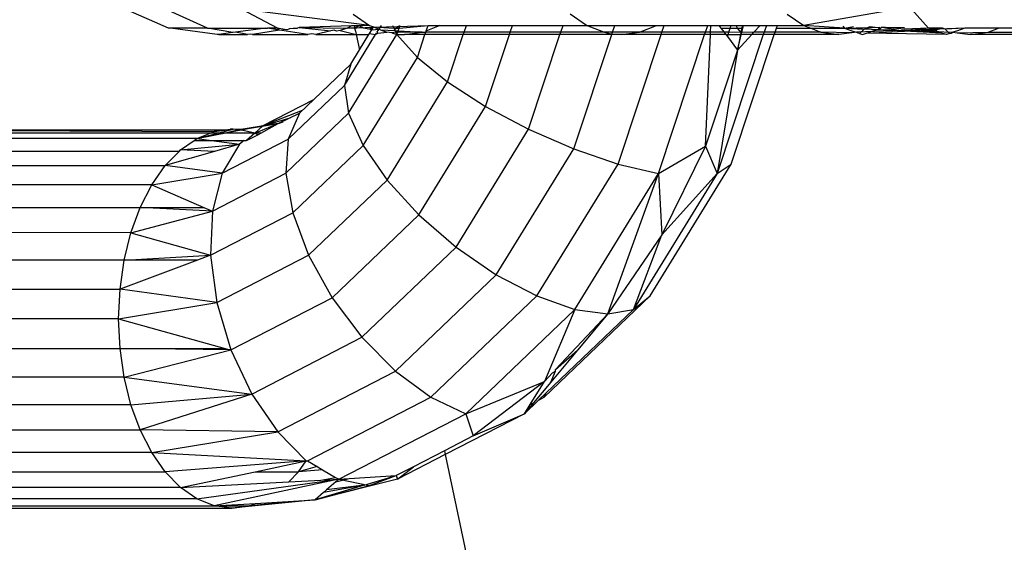
# Model space of a CAD drawing. Units: millimetres. Extents: x -7200 to 2145, y -33053 to -27466.
# Drawn here: x 399 to 417, y -31019 to -31009 of the extents above; entities that cross this region are included whole.
import ezdxf

# ---------------------------------------------------------------- set-up
doc = ezdxf.new("R2010")
doc.units = ezdxf.units.MM

msp = doc.modelspace()

# ---------------------------------------------------------------- linework, layer by layer
for p, q in [((401.813, -31009.193), (401.013, -31008.843)), ((402.535, -31009.193), (401.76, -31008.843)), ((403.826, -31009.193), (403.164, -31008.843)), ((405.529, -31009.141), (403.164, -31008.843)), ((415.216, -31008.855), (413.548, -31009.141)), ((415.853, -31009.193), (415.541, -31008.843)), ((405.226, -31008.931), (405.529, -31009.141)), ((409.538, -31009.141), (409.235, -31008.931)), ((413.244, -31008.931), (413.548, -31009.141)), ((401.849, -31009.193), (401.813, -31009.193)), ((402.713, -31009.312), (401.849, -31009.193)), ((402.535, -31009.193), (401.849, -31009.193)), ((403.002, -31009.274), (402.535, -31009.193)), ((402.535, -31009.193), (403.612, -31009.193)), ((403.002, -31009.274), (402.745, -31009.312)), ((403.053, -31009.267), (403.002, -31009.274)), ((403.612, -31009.193), (403.053, -31009.267)), ((403.273, -31009.312), (403.053, -31009.267)), ((403.863, -31009.228), (403.367, -31009.312)), ((403.612, -31009.193), (403.641, -31009.193)), ((403.826, -31009.193), (403.641, -31009.193)), ((403.863, -31009.228), (403.641, -31009.193)), ((403.958, -31009.215), (403.826, -31009.193)), ((403.863, -31009.228), (403.826, -31009.193)), ((403.905, -31009.235), (403.863, -31009.228)), ((403.958, -31009.215), (403.905, -31009.235)), ((404.387, -31009.312), (403.905, -31009.235)), ((403.998, -31009.222), (403.958, -31009.215)), ((403.998, -31009.222), (404.054, -31009.201)), ((404.054, -31009.201), (404.114, -31009.193)), ((404.114, -31009.193), (404.199, -31009.193)), ((404.226, -31009.181), (404.199, -31009.193)), ((405.194, -31009.151), (404.226, -31009.181)), ((404.226, -31009.181), (405.113, -31009.193)), ((404.226, -31009.181), (404.809, -31009.243)), ((404.809, -31009.243), (404.537, -31009.312)), ((404.873, -31009.232), (404.809, -31009.243)), ((404.918, -31009.248), (404.873, -31009.232)), ((404.987, -31009.236), (404.918, -31009.248)), ((405.113, -31009.193), (404.987, -31009.236)), ((404.987, -31009.236), (405.282, -31009.312)), ((405.194, -31009.151), (405.113, -31009.193)), ((405.248, -31009.193), (405.113, -31009.193)), ((405.247, -31009.149), (405.194, -31009.151)), ((405.335, -31009.147), (405.247, -31009.149)), ((405.247, -31009.149), (405.248, -31009.193)), ((406.821, -31009.141), (405.248, -31009.193)), ((405.335, -31009.147), (405.248, -31009.193)), ((405.248, -31009.193), (405.384, -31009.174)), ((405.248, -31009.193), (405.268, -31009.247)), ((405.268, -31009.247), (405.282, -31009.312)), ((405.529, -31009.141), (405.335, -31009.147)), ((405.384, -31009.174), (405.335, -31009.147)), ((405.417, -31009.193), (405.384, -31009.174)), ((405.485, -31009.207), (405.417, -31009.193)), ((405.485, -31009.207), (405.589, -31009.193)), ((405.569, -31009.225), (405.485, -31009.207)), ((405.515, -31009.312), (405.529, -31009.29)), ((405.529, -31009.141), (405.602, -31009.17)), ((405.529, -31009.29), (405.569, -31009.225)), ((405.529, -31009.29), (405.639, -31009.312)), ((405.569, -31009.225), (405.589, -31009.193)), ((405.569, -31009.225), (405.702, -31009.21)), ((405.589, -31009.193), (405.602, -31009.17)), ((405.602, -31009.17), (405.702, -31009.21)), ((405.602, -31009.17), (405.977, -31009.193)), ((405.639, -31009.312), (405.654, -31009.287)), ((405.639, -31009.312), (405.681, -31009.287)), ((405.654, -31009.287), (405.681, -31009.287)), ((405.67, -31009.262), (405.702, -31009.21)), ((405.681, -31009.287), (405.67, -31009.262)), ((405.681, -31009.287), (405.848, -31009.269)), ((405.702, -31009.21), (405.745, -31009.141)), ((405.702, -31009.21), (405.731, -31009.222)), ((405.731, -31009.222), (405.848, -31009.269)), ((405.731, -31009.222), (405.999, -31009.238)), ((405.941, -31009.281), (405.848, -31009.269)), ((406.013, -31009.269), (405.941, -31009.281)), ((405.941, -31009.281), (406.033, -31009.312)), ((405.953, -31009.141), (405.977, -31009.193)), ((405.977, -31009.193), (406.073, -31009.193)), ((405.977, -31009.193), (405.999, -31009.238)), ((405.987, -31009.214), (406.081, -31009.141)), ((405.999, -31009.238), (406.013, -31009.269)), ((405.999, -31009.238), (406.057, -31009.242)), ((406.013, -31009.269), (406.033, -31009.312)), ((406.048, -31009.269), (406.013, -31009.269)), ((406.033, -31009.312), (406.048, -31009.269)), ((406.048, -31009.269), (406.057, -31009.242)), ((406.502, -31009.269), (406.048, -31009.269)), ((406.057, -31009.242), (406.073, -31009.193)), ((406.057, -31009.242), (406.502, -31009.269)), ((406.073, -31009.193), (406.09, -31009.141)), ((406.073, -31009.193), (406.608, -31009.141)), ((406.175, -31009.312), (406.502, -31009.269)), ((406.502, -31009.269), (406.565, -31009.269)), ((406.551, -31009.312), (406.565, -31009.269)), ((406.565, -31009.269), (406.575, -31009.24)), ((407.274, -31009.269), (406.565, -31009.269)), ((406.575, -31009.24), (406.821, -31009.141)), ((406.575, -31009.24), (406.608, -31009.141)), ((406.608, -31009.141), (406.821, -31009.141)), ((406.821, -31009.141), (407.316, -31009.141)), ((407.259, -31009.312), (407.274, -31009.269)), ((407.274, -31009.269), (407.316, -31009.141)), ((408.124, -31009.269), (407.274, -31009.269)), ((407.316, -31009.141), (408.167, -31009.141)), ((408.11, -31009.312), (408.124, -31009.269)), ((408.124, -31009.269), (408.167, -31009.141)), ((409.06, -31009.269), (408.124, -31009.269)), ((408.167, -31009.141), (409.102, -31009.141)), ((409.045, -31009.312), (409.06, -31009.269)), ((409.06, -31009.269), (409.102, -31009.141)), ((409.857, -31009.269), (409.06, -31009.269)), ((409.102, -31009.141), (409.538, -31009.141)), ((409.857, -31009.269), (409.538, -31009.141)), ((409.538, -31009.141), (410.058, -31009.141)), ((410.001, -31009.312), (409.857, -31009.269)), ((410.016, -31009.269), (409.857, -31009.269)), ((410.001, -31009.312), (410.016, -31009.269)), ((410.016, -31009.269), (410.058, -31009.141)), ((410.512, -31009.269), (410.016, -31009.269)), ((410.058, -31009.141), (410.831, -31009.141)), ((410.184, -31009.312), (410.512, -31009.269)), ((410.512, -31009.269), (410.831, -31009.141)), ((410.927, -31009.269), (410.512, -31009.269)), ((410.831, -31009.141), (410.97, -31009.141)), ((410.913, -31009.312), (410.927, -31009.269)), ((410.927, -31009.269), (410.97, -31009.141)), ((411.733, -31009.269), (410.927, -31009.269)), ((410.97, -31009.141), (411.775, -31009.141)), ((411.718, -31009.312), (411.733, -31009.269)), ((411.733, -31009.269), (411.775, -31009.141)), ((411.825, -31009.269), (411.733, -31009.269)), ((411.775, -31009.141), (411.83, -31009.141)), ((411.823, -31009.312), (411.825, -31009.269)), ((411.825, -31009.269), (411.83, -31009.141)), ((412.078, -31009.269), (411.825, -31009.269)), ((411.83, -31009.141), (411.981, -31009.141)), ((411.981, -31009.141), (412.02, -31009.193)), ((411.981, -31009.141), (412.207, -31009.141)), ((412.02, -31009.193), (412.19, -31009.193)), ((412.02, -31009.193), (412.078, -31009.269)), ((412.078, -31009.269), (412.11, -31009.312)), ((412.164, -31009.269), (412.078, -31009.269)), ((412.15, -31009.312), (412.164, -31009.269)), ((412.164, -31009.269), (412.19, -31009.193)), ((412.388, -31009.273), (412.164, -31009.269)), ((412.19, -31009.193), (412.207, -31009.141)), ((412.19, -31009.193), (412.317, -31009.193)), ((412.207, -31009.141), (412.302, -31009.141)), ((412.302, -31009.141), (412.317, -31009.193)), ((412.302, -31009.141), (412.414, -31009.141)), ((412.317, -31009.193), (412.404, -31009.193)), ((412.317, -31009.193), (412.388, -31009.273)), ((412.326, -31009.597), (412.434, -31009.141)), ((412.388, -31009.273), (412.381, -31009.312)), ((412.404, -31009.193), (412.388, -31009.273)), ((412.628, -31009.269), (412.388, -31009.273)), ((412.414, -31009.141), (412.404, -31009.193)), ((412.414, -31009.141), (412.746, -31009.141)), ((412.589, -31009.312), (412.628, -31009.269)), ((412.628, -31009.269), (412.746, -31009.141)), ((412.815, -31009.269), (412.628, -31009.269)), ((412.746, -31009.141), (412.858, -31009.141)), ((412.815, -31009.269), (412.801, -31009.312)), ((412.858, -31009.141), (412.815, -31009.269)), ((413.019, -31009.269), (412.815, -31009.269)), ((412.858, -31009.141), (413.061, -31009.141)), ((413.004, -31009.312), (413.019, -31009.269)), ((413.019, -31009.269), (413.044, -31009.193)), ((413.867, -31009.269), (413.019, -31009.269)), ((413.044, -31009.193), (413.061, -31009.141)), ((413.044, -31009.193), (413.677, -31009.193)), ((413.061, -31009.141), (413.548, -31009.141)), ((413.548, -31009.141), (413.677, -31009.193)), ((414.302, -31009.193), (413.548, -31009.141)), ((413.677, -31009.193), (414.302, -31009.193)), ((413.677, -31009.193), (413.867, -31009.269)), ((413.867, -31009.269), (414.194, -31009.312)), ((414.44, -31009.28), (413.867, -31009.269)), ((414.44, -31009.28), (414.194, -31009.312)), ((414.27, -31009.157), (414.302, -31009.193)), ((414.302, -31009.193), (414.467, -31009.161)), ((414.302, -31009.193), (414.957, -31009.172)), ((414.302, -31009.193), (414.664, -31009.211)), ((414.302, -31009.193), (414.453, -31009.246)), ((414.302, -31009.193), (416.304, -31009.269)), ((414.521, -31009.269), (414.44, -31009.28)), ((414.453, -31009.246), (414.521, -31009.269)), ((416.523, -31009.193), (414.521, -31009.269)), ((414.552, -31009.282), (414.521, -31009.269)), ((414.581, -31009.292), (414.552, -31009.282)), ((414.664, -31009.211), (414.581, -31009.292)), ((414.581, -31009.292), (414.637, -31009.312)), ((414.637, -31009.312), (414.711, -31009.285)), ((414.664, -31009.211), (414.71, -31009.193)), ((414.771, -31009.168), (414.71, -31009.193)), ((414.71, -31009.193), (414.888, -31009.223)), ((414.711, -31009.285), (414.888, -31009.223)), ((414.711, -31009.285), (415.412, -31009.25)), ((416.188, -31009.312), (414.711, -31009.285)), ((414.972, -31009.193), (414.771, -31009.168)), ((414.888, -31009.223), (414.972, -31009.193)), ((415.412, -31009.25), (414.888, -31009.223)), ((414.972, -31009.193), (414.989, -31009.173)), ((414.989, -31009.173), (415.412, -31009.183)), ((415.412, -31009.21), (414.989, -31009.173)), ((414.989, -31009.173), (415.412, -31009.25)), ((415.853, -31009.193), (415.412, -31009.21)), ((415.853, -31009.193), (415.412, -31009.25)), ((415.412, -31009.25), (415.859, -31009.227)), ((416.101, -31009.285), (415.412, -31009.25)), ((415.959, -31009.231), (415.853, -31009.193)), ((416.114, -31009.193), (415.853, -31009.193)), ((415.859, -31009.227), (415.959, -31009.231)), ((415.959, -31009.231), (416.114, -31009.193)), ((416.101, -31009.285), (415.959, -31009.231)), ((416.188, -31009.312), (416.101, -31009.285)), ((416.161, -31009.211), (416.114, -31009.193)), ((416.523, -31009.193), (416.161, -31009.211)), ((416.161, -31009.211), (416.244, -31009.292)), ((416.244, -31009.292), (416.188, -31009.312)), ((416.244, -31009.292), (416.273, -31009.282)), ((416.273, -31009.282), (416.304, -31009.269)), ((416.372, -31009.246), (416.304, -31009.269)), ((416.304, -31009.269), (416.385, -31009.28)), ((416.523, -31009.193), (416.372, -31009.246)), ((416.385, -31009.28), (416.958, -31009.269)), ((416.385, -31009.28), (416.631, -31009.312)), ((417.148, -31009.193), (416.523, -31009.193)), ((416.631, -31009.312), (416.958, -31009.269)), ((416.958, -31009.269), (417.148, -31009.193)), ((416.958, -31009.269), (417.806, -31009.269)), ((417.781, -31009.193), (417.148, -31009.193)), ((402.745, -31009.312), (402.713, -31009.312)), ((402.745, -31009.312), (403.273, -31009.312)), ((403.32, -31009.305), (403.273, -31009.312)), ((403.367, -31009.312), (403.32, -31009.305)), ((403.367, -31009.312), (404.387, -31009.312)), ((404.463, -31009.3), (404.387, -31009.312)), ((404.537, -31009.312), (404.463, -31009.3)), ((404.537, -31009.312), (405.282, -31009.312)), ((405.063, -31010.249), (405.639, -31009.312)), ((405.141, -31010.762), (406.033, -31009.312)), ((405.282, -31009.312), (405.515, -31009.312)), ((405.282, -31009.312), (405.341, -31009.594)), ((405.341, -31009.594), (405.515, -31009.312)), ((406.033, -31009.312), (406.411, -31009.734)), ((406.033, -31009.312), (406.175, -31009.312)), ((406.551, -31009.312), (406.175, -31009.312)), ((406.411, -31009.734), (406.551, -31009.312)), ((407.259, -31009.312), (406.551, -31009.312)), ((406.969, -31010.187), (407.259, -31009.312)), ((408.11, -31009.312), (407.259, -31009.312)), ((407.669, -31010.64), (408.11, -31009.312)), ((409.045, -31009.312), (408.11, -31009.312)), ((408.464, -31011.062), (409.045, -31009.312)), ((410.001, -31009.312), (409.045, -31009.312)), ((409.3, -31011.424), (410.001, -31009.312)), ((410.184, -31009.312), (410.001, -31009.312)), ((410.119, -31011.703), (410.913, -31009.312)), ((410.913, -31009.312), (410.184, -31009.312)), ((410.866, -31011.877), (411.718, -31009.312)), ((411.718, -31009.312), (410.913, -31009.312)), ((411.823, -31009.312), (411.718, -31009.312)), ((411.736, -31011.373), (411.823, -31009.312)), ((412.11, -31009.312), (411.823, -31009.312)), ((412.801, -31009.312), (411.949, -31011.877)), ((412.11, -31009.312), (412.15, -31009.312)), ((412.11, -31009.312), (412.138, -31009.349)), ((412.138, -31009.349), (412.15, -31009.312)), ((412.138, -31009.349), (412.326, -31009.597)), ((412.15, -31009.312), (412.381, -31009.312)), ((412.21, -31011.703), (413.004, -31009.312)), ((412.381, -31009.312), (412.326, -31009.597)), ((412.326, -31009.597), (412.589, -31009.312)), ((412.589, -31009.312), (412.381, -31009.312)), ((412.801, -31009.312), (412.589, -31009.312)), ((413.004, -31009.312), (412.801, -31009.312)), ((414.194, -31009.312), (413.004, -31009.312)), ((417.821, -31009.312), (416.631, -31009.312)), ((405.18, -31009.856), (405.341, -31009.594)), ((412.326, -31009.597), (411.736, -31011.373)), ((412.326, -31009.597), (411.949, -31011.877)), ((405.411, -31011.359), (406.411, -31009.734)), ((406.411, -31009.734), (406.969, -31010.187)), ((404.231, -31010.765), (405.18, -31009.856)), ((405.18, -31009.856), (405.063, -31010.249)), ((405.854, -31011.999), (406.969, -31010.187)), ((406.969, -31010.187), (407.669, -31010.64)), ((404.021, -31011.246), (405.063, -31010.249)), ((405.063, -31010.249), (405.141, -31010.762)), ((404.491, -31010.515), (403.557, -31010.998)), ((404.284, -31010.714), (403.557, -31010.998)), ((406.438, -31012.64), (407.669, -31010.64)), ((407.669, -31010.64), (408.464, -31011.062)), ((403.557, -31010.998), (404.061, -31010.852)), ((403.837, -31010.953), (404.231, -31010.765)), ((403.837, -31010.953), (403.929, -31010.921)), ((403.979, -31011.874), (405.141, -31010.762)), ((404.231, -31010.765), (404.021, -31011.246)), ((405.141, -31010.762), (405.411, -31011.359)), ((395.096, -31011.069), (402.906, -31011.069)), ((395.096, -31011.069), (402.656, -31011.105)), ((402.337, -31011.233), (403.248, -31011.052)), ((402.337, -31011.233), (403.01, -31011.062)), ((402.583, -31011.135), (402.656, -31011.105)), ((403.01, -31011.062), (402.656, -31011.105)), ((402.656, -31011.105), (402.906, -31011.069)), ((403.115, -31011.069), (402.865, -31011.135)), ((402.906, -31011.069), (402.951, -31011.062)), ((402.983, -31011.062), (402.951, -31011.062)), ((402.951, -31011.062), (402.983, -31011.062)), ((403.01, -31011.062), (402.951, -31011.062)), ((403.115, -31011.069), (402.983, -31011.062)), ((402.983, -31011.062), (403.01, -31011.062)), ((403.01, -31011.062), (403.248, -31011.052)), ((403.115, -31011.069), (403.01, -31011.062)), ((403.837, -31010.953), (403.115, -31011.069)), ((403.115, -31011.069), (403.248, -31011.052)), ((403.161, -31011.079), (403.115, -31011.069)), ((403.557, -31010.998), (403.161, -31011.079)), ((403.407, -31011.135), (403.161, -31011.079)), ((403.248, -31011.052), (403.837, -31010.953)), ((403.407, -31011.135), (403.837, -31010.953)), ((403.557, -31010.998), (403.407, -31011.135)), ((403.463, -31011.161), (403.837, -31010.953)), ((403.837, -31010.953), (403.557, -31010.998)), ((403.864, -31010.954), (403.837, -31010.953)), ((407.126, -31013.237), (408.464, -31011.062)), ((408.464, -31011.062), (409.3, -31011.424)), ((402.583, -31011.135), (395.389, -31011.135)), ((402.337, -31011.233), (395.598, -31011.233)), ((402.034, -31011.443), (402.286, -31011.269)), ((402.286, -31011.269), (402.337, -31011.233)), ((402.286, -31011.269), (402.61, -31011.269)), ((402.337, -31011.233), (402.583, -31011.135)), ((402.865, -31011.135), (402.337, -31011.233)), ((402.337, -31011.233), (402.61, -31011.269)), ((402.865, -31011.135), (402.583, -31011.135)), ((402.61, -31011.269), (403.125, -31011.336)), ((402.61, -31011.269), (403.211, -31011.269)), ((402.807, -31011.873), (404.021, -31011.246)), ((403.407, -31011.135), (402.865, -31011.135)), ((403.211, -31011.269), (403.125, -31011.336)), ((403.211, -31011.269), (403.255, -31011.269)), ((403.407, -31011.135), (403.255, -31011.269)), ((403.255, -31011.269), (403.463, -31011.161)), ((403.407, -31011.135), (403.544, -31011.12)), ((403.463, -31011.161), (403.407, -31011.135)), ((404.021, -31011.246), (403.979, -31011.874)), ((402.009, -31011.469), (395.943, -31011.469)), ((401.754, -31011.73), (402.009, -31011.469)), ((402.663, -31011.469), (401.754, -31011.73)), ((402.009, -31011.469), (402.034, -31011.443)), ((402.034, -31011.443), (403.125, -31011.336)), ((402.663, -31011.469), (402.034, -31011.443)), ((403.125, -31011.336), (402.663, -31011.469)), ((403.125, -31011.336), (402.807, -31011.873)), ((404.108, -31012.605), (405.411, -31011.359)), ((405.411, -31011.359), (405.854, -31011.999)), ((407.869, -31013.749), (409.3, -31011.424)), ((409.3, -31011.424), (410.119, -31011.703)), ((410.866, -31011.877), (411.736, -31011.373)), ((411.736, -31011.373), (410.93, -31013.012)), ((411.736, -31011.373), (411.949, -31011.877)), ((396.194, -31011.73), (401.754, -31011.73)), ((401.505, -31012.087), (401.754, -31011.73)), ((402.807, -31011.873), (401.754, -31011.73)), ((408.618, -31014.142), (410.119, -31011.703)), ((410.119, -31011.703), (410.866, -31011.877)), ((410.709, -31014.142), (412.21, -31011.703)), ((411.949, -31011.877), (412.21, -31011.703)), ((401.505, -31012.087), (402.807, -31011.873)), ((402.807, -31011.873), (402.625, -31012.573)), ((402.625, -31012.573), (403.979, -31011.874)), ((403.979, -31011.874), (404.108, -31012.605)), ((404.4, -31013.39), (405.854, -31011.999)), ((405.854, -31011.999), (406.438, -31012.64)), ((409.32, -31014.39), (410.866, -31011.877)), ((409.929, -31014.474), (410.866, -31011.877)), ((411.949, -31011.877), (410.403, -31014.39)), ((410.866, -31011.877), (410.93, -31013.012)), ((411.949, -31011.877), (410.93, -31013.012)), ((401.505, -31012.087), (396.443, -31012.087)), ((401.292, -31012.505), (401.505, -31012.087)), ((401.505, -31012.087), (402.467, -31012.505)), ((396.657, -31012.505), (401.292, -31012.505)), ((401.12, -31012.973), (401.292, -31012.505)), ((401.292, -31012.505), (402.467, -31012.505)), ((402.625, -31012.573), (401.292, -31012.505)), ((402.467, -31012.505), (402.625, -31012.573)), ((401.12, -31012.973), (402.625, -31012.573)), ((402.625, -31012.573), (402.591, -31013.389)), ((402.591, -31013.389), (404.108, -31012.605)), ((404.108, -31012.605), (404.4, -31013.39)), ((404.835, -31014.174), (406.438, -31012.64)), ((406.438, -31012.64), (407.126, -31013.237)), ((401.12, -31012.973), (393.104, -31012.965)), ((400.995, -31013.48), (401.12, -31012.973)), ((401.12, -31012.973), (402.591, -31013.389)), ((410.93, -31013.012), (409.929, -31014.474)), ((410.403, -31014.39), (410.93, -31013.012)), ((405.382, -31014.905), (407.126, -31013.237)), ((407.126, -31013.237), (407.869, -31013.749)), ((400.995, -31013.48), (402.591, -31013.389)), ((402.591, -31013.389), (402.346, -31013.48)), ((402.591, -31013.389), (402.708, -31014.264)), ((402.708, -31014.264), (404.4, -31013.39)), ((404.4, -31013.39), (404.835, -31014.174)), ((400.995, -31013.48), (392.976, -31013.48)), ((400.918, -31014.014), (400.995, -31013.48)), ((402.346, -31013.48), (400.918, -31014.014)), ((402.346, -31013.48), (400.995, -31013.48)), ((406.005, -31015.533), (407.869, -31013.749)), ((407.869, -31013.749), (408.618, -31014.142)), ((392.899, -31014.014), (400.918, -31014.014)), ((400.892, -31014.562), (400.918, -31014.014)), ((402.708, -31014.264), (400.918, -31014.014)), ((402.967, -31015.139), (404.835, -31014.174)), ((404.835, -31014.174), (405.382, -31014.905)), ((406.661, -31016.015), (408.618, -31014.142)), ((408.618, -31014.142), (409.32, -31014.39)), ((408.753, -31016.015), (410.709, -31014.142)), ((410.403, -31014.39), (410.709, -31014.142)), ((400.892, -31014.562), (402.708, -31014.264)), ((402.708, -31014.264), (402.967, -31015.139)), ((400.892, -31014.562), (397.056, -31014.562)), ((400.918, -31015.11), (400.892, -31014.562)), ((400.892, -31014.562), (402.862, -31015.11)), ((407.306, -31016.318), (409.32, -31014.39)), ((409.32, -31014.39), (408.757, -31015.722)), ((410.403, -31014.39), (408.787, -31015.936)), ((409.929, -31014.474), (408.965, -31015.501)), ((409.32, -31014.39), (409.929, -31014.474)), ((409.929, -31014.474), (409.37, -31015.143)), ((409.929, -31014.474), (410.403, -31014.39)), ((403.352, -31015.954), (405.382, -31014.905)), ((405.382, -31014.905), (406.005, -31015.533)), ((397.03, -31015.11), (400.918, -31015.11)), ((400.995, -31015.644), (400.918, -31015.11)), ((400.918, -31015.11), (402.862, -31015.11)), ((402.967, -31015.139), (400.918, -31015.11)), ((402.862, -31015.11), (402.967, -31015.139)), ((400.995, -31015.644), (402.967, -31015.139)), ((402.967, -31015.139), (403.352, -31015.954)), ((409.37, -31015.143), (408.874, -31015.737)), ((408.965, -31015.501), (409.37, -31015.143)), ((400.995, -31015.644), (392.976, -31015.644)), ((401.12, -31016.151), (400.995, -31015.644)), ((400.995, -31015.644), (403.352, -31015.954)), ((403.834, -31016.654), (406.005, -31015.533)), ((406.005, -31015.533), (406.661, -31016.015)), ((408.909, -31015.561), (408.757, -31015.722)), ((408.874, -31015.737), (408.963, -31015.533)), ((408.909, -31015.561), (408.963, -31015.533)), ((408.963, -31015.533), (408.965, -31015.501)), ((407.306, -31016.318), (408.757, -31015.722)), ((408.757, -31015.722), (407.443, -31016.727)), ((408.493, -31016.149), (408.757, -31015.722)), ((408.874, -31015.737), (408.557, -31016.116)), ((401.12, -31016.151), (403.352, -31015.954)), ((403.352, -31015.954), (401.292, -31016.619)), ((403.352, -31015.954), (403.834, -31016.654)), ((404.383, -31017.192), (406.661, -31016.015)), ((406.661, -31016.015), (407.306, -31016.318)), ((408.787, -31015.936), (408.649, -31016.068)), ((408.649, -31016.068), (408.753, -31016.015)), ((408.753, -31016.015), (408.787, -31015.936)), ((401.12, -31016.151), (393.101, -31016.151)), ((401.292, -31016.619), (401.12, -31016.151)), ((408.649, -31016.068), (408.388, -31016.318)), ((408.557, -31016.116), (408.388, -31016.318)), ((408.388, -31016.318), (408.493, -31016.149)), ((408.493, -31016.149), (408.557, -31016.116)), ((404.96, -31017.529), (407.306, -31016.318)), ((408.388, -31016.318), (406.926, -31017.073)), ((407.306, -31016.318), (407.443, -31016.727)), ((407.443, -31016.727), (408.388, -31016.318)), ((396.657, -31016.619), (401.292, -31016.619)), ((401.505, -31017.037), (401.292, -31016.619)), ((403.834, -31016.654), (401.292, -31016.619)), ((401.505, -31017.037), (403.834, -31016.654)), ((403.834, -31016.654), (404.355, -31017.19)), ((407.443, -31016.727), (406.911, -31017.002)), ((401.505, -31017.037), (396.443, -31017.037)), ((401.754, -31017.394), (401.505, -31017.037)), ((401.505, -31017.037), (404.355, -31017.19)), ((406.926, -31017.073), (406.042, -31017.529)), ((406.911, -31017.002), (406.34, -31017.297)), ((406.911, -31017.002), (406.926, -31017.073)), ((406.926, -31017.073), (408.141, -31022.813)), ((404.355, -31017.19), (401.754, -31017.394)), ((403.413, -31017.394), (404.355, -31017.19)), ((404.213, -31017.394), (404.355, -31017.19)), ((404.558, -31017.294), (404.213, -31017.394)), ((404.355, -31017.19), (404.383, -31017.192)), ((404.383, -31017.192), (404.558, -31017.294)), ((404.558, -31017.294), (404.66, -31017.354)), ((406.34, -31017.297), (406.019, -31017.462)), ((406.042, -31017.529), (406.34, -31017.297)), ((393.735, -31017.394), (401.754, -31017.394)), ((402.034, -31017.681), (401.754, -31017.394)), ((402.034, -31017.681), (403.413, -31017.394)), ((403.413, -31017.394), (404.213, -31017.394)), ((404.034, -31017.577), (404.213, -31017.394)), ((404.66, -31017.354), (404.213, -31017.394)), ((404.66, -31017.354), (404.9, -31017.494)), ((405.148, -31017.517), (406.019, -31017.462)), ((405.427, -31017.64), (406.019, -31017.462)), ((405.526, -31017.645), (406.019, -31017.462)), ((406.019, -31017.462), (406.042, -31017.529)), ((402.034, -31017.681), (404.034, -31017.577)), ((402.337, -31017.891), (404.96, -31017.529)), ((404.96, -31017.529), (402.656, -31018.019)), ((404.034, -31017.577), (404.63, -31017.546)), ((406.042, -31017.529), (404.52, -31017.911)), ((405.427, -31017.64), (404.52, -31017.911)), ((404.52, -31017.911), (405.526, -31017.645)), ((404.63, -31017.546), (404.9, -31017.494)), ((404.63, -31017.546), (404.96, -31017.529)), ((405.427, -31017.64), (404.678, -31017.774)), ((404.905, -31017.577), (404.734, -31017.725)), ((405.427, -31017.64), (404.734, -31017.725)), ((404.9, -31017.494), (404.96, -31017.529)), ((404.905, -31017.577), (405.148, -31017.517)), ((404.96, -31017.529), (404.905, -31017.577)), ((404.96, -31017.529), (405.148, -31017.517)), ((404.96, -31017.529), (405.526, -31017.645)), ((402.034, -31017.681), (395.914, -31017.681)), ((402.337, -31017.891), (402.034, -31017.681)), ((404.678, -31017.774), (404.52, -31017.911)), ((404.734, -31017.725), (404.678, -31017.774)), ((395.292, -31018.019), (402.656, -31018.019)), ((402.337, -31017.891), (395.611, -31017.891)), ((402.656, -31018.019), (402.337, -31017.891)), ((402.656, -31018.019), (403.42, -31017.975)), ((402.983, -31018.062), (402.656, -31018.019)), ((402.656, -31018.019), (403.311, -31018.019)), ((404.52, -31017.911), (402.983, -31018.062)), ((402.983, -31018.062), (403.311, -31018.019)), ((404.52, -31017.911), (403.311, -31018.019)), ((403.311, -31018.019), (403.42, -31017.975)), ((403.42, -31017.975), (404.52, -31017.911)), ((394.965, -31018.062), (402.983, -31018.062))]:
    msp.add_line(p, q)

doc.saveas('drawing.dxf')
